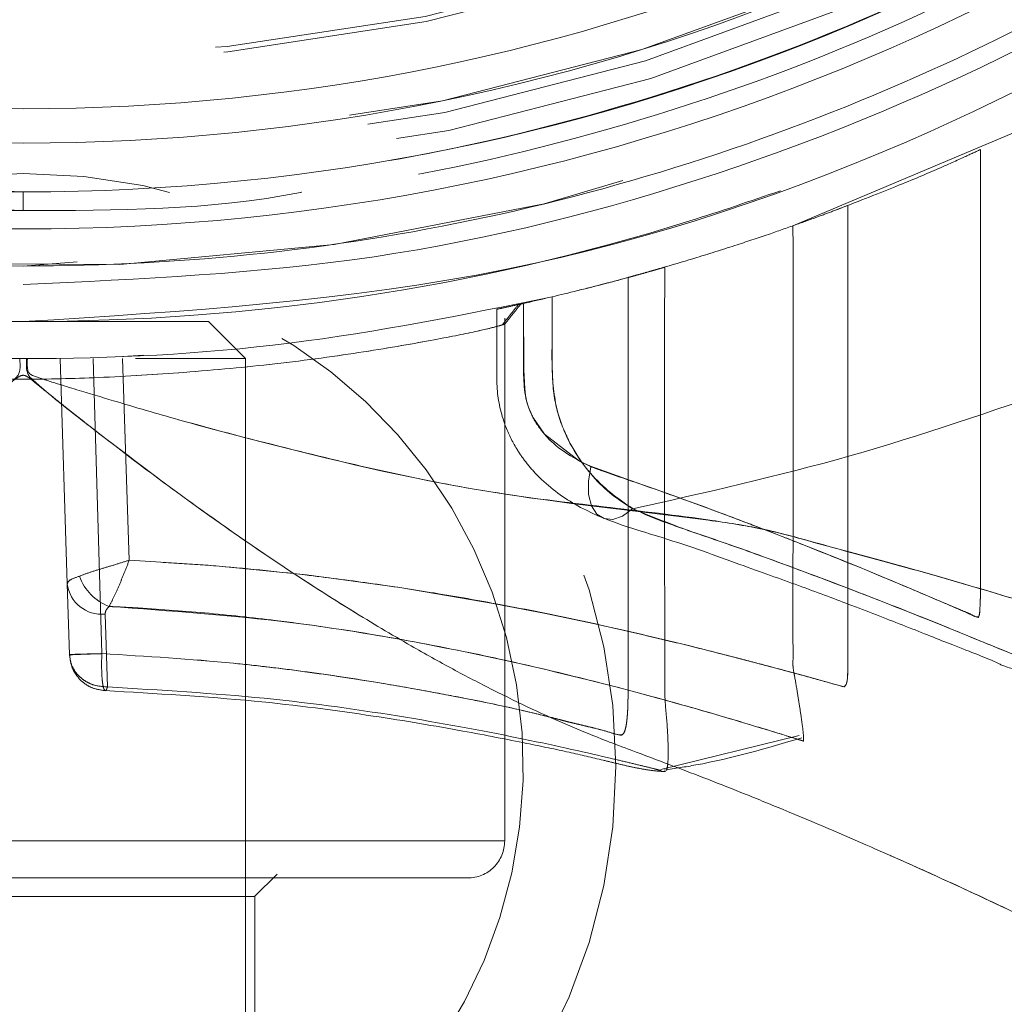
# Model space of a CAD drawing. Units: millimetres. Extents: x 0 to 420, y 0 to 297.
# Drawn here: x 152 to 153, y 126 to 127 of the extents above; entities that cross this region are included whole.
import ezdxf

# ---------------------------------------------------------------- set-up
doc = ezdxf.new("R2010")
doc.units = ezdxf.units.MM
doc.linetypes.add('HIDDEN', pattern=[1.905, 1.27, -0.635])
doc.layers.add('EBLAYER2', color=1, linetype='Continuous')

msp = doc.modelspace()

# ---------------------------------------------------------------- hatches: boundary and pattern name
at = {"layer": 'EBLAYER2'}
h = msp.add_hatch(dxfattribs=at)
h.set_pattern_fill('AR-CONC', color=256, scale=0.8, style=0)
h.paths.add_polyline_path([(143.66723, 136.728697), (143.66723, 120.728697), (159.66723, 120.728697), (159.66723, 136.728697)], flags=0)

# ---------------------------------------------------------------- linework, layer by layer
at = {"color": 7, "linetype": 'HIDDEN', "lineweight": 0}
for p, q in [((152.760664, 126.502759), (152.498613, 126.392205)), ((151.667229, 126.408698), (151.667229, 126.428697)), ((152.545982, 126.409633), (152.557999, 126.414192)), ((151.667229, 126.348698), (151.72546, 126.353171)), ((152.187229, 125.727994), (152.187229, 126.292498)), ((151.467234, 126.288698), (151.867233, 126.288698)), ((151.90723, 126.248696), (151.867233, 126.288698)), ((151.707226, 126.248696), (151.714827, 126.005623)), ((151.752058, 125.930211), (151.742674, 126.248696)), ((151.742674, 126.248696), (151.752058, 125.930207)), ((151.774307, 126.251056), (151.797262, 126.252377)), ((151.774403, 126.248696), (151.781689, 126.031096)), ((151.774403, 126.248696), (151.781689, 126.031101)), ((151.90723, 126.248696), (151.788631, 126.248696)), ((151.90723, 125.288699), (151.90723, 126.248696)), ((151.71722, 125.928962), (151.714827, 126.005623)), ((151.755711, 125.972884), (151.758161, 125.894277)), ((151.758161, 125.894287), (151.755711, 125.972879)), ((152.356039, 125.805094), (152.505213, 125.841978)), ((151.187235, 125.688045), (152.147232, 125.688045)), ((151.917177, 125.667999), (151.941467, 125.692279)), ((151.917234, 125.307996), (151.917234, 125.668099))]:
    msp.add_line(p, q, dxfattribs=at)
at = {"color": 7, "linetype": 'Continuous', "lineweight": 15}
for p, q in [((151.667229, 126.248696), (151.663671, 126.248696)), ((151.670795, 126.248701), (151.667229, 126.248696))]:
    msp.add_line(p, q, dxfattribs=at)
at = {"color": 7, "linetype": 'HIDDEN', "lineweight": 0, "flags": 128}
for points in [[(152.557999, 126.414192), (152.557999, 126.185024), (152.557999, 126.155012), (152.557999, 126.125004), (152.557999, 126.094992), (152.557999, 126.064985), (152.557999, 126.034973), (152.557999, 126.00496), (152.557856, 125.931547), (152.557684, 125.911839), (152.557569, 125.906231), (152.557503, 125.904491), (152.557465, 125.903885), (152.557455, 125.903652), (152.557445, 125.903547), (152.557436, 125.903499), (152.557436, 125.90348), (152.557436, 125.90347), (152.557436, 125.903461), (152.557436, 125.903461), (152.557436, 125.903461), (152.557436, 125.903456), (152.557436, 125.903456), (152.557436, 125.903456), (152.557436, 125.903456), (152.556864, 125.899579), (152.556091, 125.896771), (152.553802, 125.894353), (152.544399, 125.896871), (152.533012, 125.900066), (152.511269, 125.906107), (152.49538, 125.910451), (152.477175, 125.915353), (152.456566, 125.920813), (152.424913, 125.929062), (152.384468, 125.939238), (152.333799, 125.951345), (152.284513, 125.96236), (152.231451, 125.973422), (152.174936, 125.984523), (152.07399, 126.001785), (151.973167, 126.015298), (151.875072, 126.025069), (151.781689, 126.031091)], [(152.541357, 125.897734), (152.54748, 125.896008), (152.552811, 125.894501), (152.555481, 125.895507), (152.556387, 125.897477), (152.557045, 125.900419), (152.557465, 125.904233), (152.55776, 125.909421), (152.557941, 125.915983), (152.557989, 125.919778), (152.557999, 125.921805), (152.557999, 125.922849), (152.557999, 125.923383), (152.557999, 125.92365), (152.557999, 125.923784), (152.557999, 125.92385), (152.557999, 125.923884), (152.557999, 125.923903), (152.557999, 125.923912), (152.557999, 125.923912), (152.557999, 125.923917), (152.557999, 125.923917), (152.557999, 125.923917), (152.557999, 125.923927), (152.557999, 125.923936), (152.557999, 125.923951), (152.557999, 125.923993), (152.557999, 125.924089), (152.557999, 125.924351), (152.557999, 125.925095), (152.557999, 125.927317), (152.557999, 125.934117), (152.557999, 125.955307), (152.557999, 125.973422), (152.557999, 125.995643), (152.557999, 126.021974), (152.557999, 126.414192)], [(152.20739, 126.308238), (152.208048, 126.236675), (152.208868, 126.216171), (152.210012, 126.205861), (152.210012, 126.205861), (152.210012, 126.205861), (152.210012, 126.205857), (152.210012, 126.205857), (152.210012, 126.205852), (152.210022, 126.205838), (152.210022, 126.205819), (152.210031, 126.205776), (152.21006, 126.20569), (152.210098, 126.205523), (152.210184, 126.205189), (152.210365, 126.204517), (152.210728, 126.203177), (152.21151, 126.20053), (152.213303, 126.195347), (152.217756, 126.185415), (152.230106, 126.167281), (152.268024, 126.137955), (152.272745, 126.135752), (152.280079, 126.132786), (152.289968, 126.129057), (152.322956, 126.117241), (152.362925, 126.103103), (152.411228, 126.085575), (152.459389, 126.067459), (152.501865, 126.051013), (152.538973, 126.036236), (152.571073, 126.023133), (152.598539, 126.011698), (152.62178, 126.001937), (152.651506, 125.989387), (152.674614, 125.979521), (152.685581, 125.974781), (152.694803, 125.97048), (152.698713, 125.969193), (152.699133, 125.969465), (152.699505, 125.970175), (152.700115, 125.972941), (152.700582, 125.977485), (152.700897, 125.983808)], [(152.280422, 126.132018), (152.277676, 126.116407), (152.277828, 126.101992), (152.280889, 126.089861), (152.286602, 126.080949), (152.294556, 126.075933), (152.304121, 126.075199), (152.314573, 126.078794), (152.32513, 126.086452)]]:
    msp.add_lwpolyline(points, dxfattribs=at)
at = {"color": 7, "linetype": 'Continuous', "lineweight": 15}
for radius in [2.34, 2.3, 2.247362, 2.210133]:
    msp.add_circle((151.66723, 128.728697), radius, dxfattribs=at)
at = {"color": 7, "linetype": 'HIDDEN', "lineweight": 0}
for centre, radius in [((151.66723, 128.728697), 2.28), ((151.66723, 128.728697), 2.26), ((151.66723, 128.728697), 2.247362), ((151.66723, 128.728697), 2.16), ((151.66723, 128.728697), 2.15429), ((151.66723, 125.808697), 0.64)]:
    msp.add_circle(centre, radius, dxfattribs=at)
for centre, radius, start, end in [((151.66723, 128.728697), 2.38, 255.225713, 345.168674), ((151.66723, 128.728697), 2.3, 261.890355, 270.231266), ((151.66723, 125.808697), 0.54, 284.031412, 180), ((151.778703, 126.031425), 0.053692, 199.134878, 249.573076), ((151.77874, 126.031461), 0.053718, 199.155649, 249.551925), ((151.751907, 126.010025), 0.03734, 186.769886, 275.84696), ((152.14723, 125.728047), 0.04, 270, 0.01844)]:
    msp.add_arc(centre, radius, start, end, dxfattribs=at)
for points, knots in [([(153.966881, 128.688695), (153.961441, 128.589531), (153.950562, 128.391202), (153.885728, 128.099533), (153.78653, 127.81834), (153.651116, 127.552404), (153.482719, 127.306134), (153.283872, 127.08369), (153.058001, 126.888746), (152.808848, 126.724646), (152.540592, 126.593892), (152.257719, 126.499596), (151.964966, 126.43984), (151.766475, 126.432411), (151.667229, 126.428697)], [0, 0, 0, 0, 0.08333219, 0.1666655, 0.24999874, 0.33333405, 0.41666574, 0.49999997, 0.58333353, 0.666665, 0.75000004, 0.8333319, 0.91666593, 1, 1, 1, 1]), ([(153.986879, 128.688695), (153.981387, 128.588404), (153.970423, 128.388189), (153.905023, 128.094174), (153.805019, 127.810556), (153.668603, 127.542568), (153.498746, 127.294114), (153.298405, 127.06983), (153.070799, 126.873304), (152.819462, 126.707622), (152.549207, 126.575736), (152.26401, 126.48055), (151.968611, 126.420039), (151.76797, 126.412489), (151.667229, 126.408698)], [0, 0, 0, 0, 0.08354369, 0.16678128, 0.24982174, 0.33349637, 0.41648904, 0.49983371, 0.58328248, 0.66625537, 0.74990162, 0.83299789, 0.91614832, 1, 1, 1, 1]), ([(153.968302, 128.11938), (153.943333, 128.03633), (153.893198, 127.869571), (153.784653, 127.632102), (153.65317, 127.407387), (153.49706, 127.199024), (153.318847, 127.008639), (153.121504, 126.838229), (152.90702, 126.691007), (152.677113, 126.568321), (152.435153, 126.470897), (152.184389, 126.400204), (151.927628, 126.35789), (151.66722, 126.344077), (151.40683, 126.357905), (151.150024, 126.400136), (150.91517, 126.466696), (150.702022, 126.548884), (150.576271, 126.614122), (150.513607, 126.646631)], [0, 0, 0, 0, 0.06009733, 0.12067082, 0.18057876, 0.24040825, 0.30086426, 0.3611321, 0.42091573, 0.48094086, 0.54153509, 0.60149963, 0.66130092, 0.72166577, 0.78203502, 0.84183413, 0.90179655, 0.95106336, 1, 1, 1, 1]), ([(151.667229, 126.328699), (151.794047, 126.334516), (152.048103, 126.346169), (152.418936, 126.439583), (152.770484, 126.58584), (153.09384, 126.786398), (153.381824, 127.034837), (153.626254, 127.326173), (153.825682, 127.65073), (153.912698, 127.888326), (153.956085, 128.006794)], [0, 0, 0, 0, 0.125287777, 0.250988408, 0.375795221, 0.500615296, 0.625645056, 0.750282274, 0.87548734, 1, 1, 1, 1]), ([(151.667229, 126.288707), (151.842542, 126.299659), (152.178574, 126.32065), (152.761146, 126.516109), (153.309547, 126.876504), (153.724726, 127.369963), (153.875631, 127.699652), (153.938175, 127.836296)], [0, 0, 0, 0, 0.18031239, 0.34561485, 0.62729318, 0.84552631, 1, 1, 1, 1]), ([(151.667229, 126.428697), (151.56523, 126.432584), (151.361233, 126.440359), (151.061011, 126.503956), (150.770028, 126.601456), (150.590287, 126.698244), (150.500418, 126.746638)], [0, 0, 0, 0, 0.25000024, 0.50000097, 0.75000322, 1, 1, 1, 1]), ([(151.667229, 126.408698), (151.564886, 126.412574), (151.361071, 126.420291), (151.061477, 126.48323), (150.771145, 126.579421), (150.591334, 126.675072), (150.501162, 126.723039)], [0, 0, 0, 0, 0.2512472, 0.50035571, 0.7494369, 1, 1, 1, 1]), ([(152.20739, 126.308238), (152.225807, 126.312506), (152.266587, 126.321954), (152.329638, 126.338627), (152.388165, 126.355648), (152.436943, 126.371093), (152.472841, 126.383048), (152.501791, 126.393208), (152.524599, 126.401551), (152.561865, 126.415538), (152.608387, 126.433715), (152.654516, 126.453073), (152.685769, 126.467246), (152.696076, 126.472107), (152.701021, 126.47444)], [0, 0, 0, 0, 0.06888453, 0.15252714, 0.25095159, 0.3176158, 0.37591608, 0.42585532, 0.46743187, 0.50065024, 0.63981686, 0.76932519, 0.88932316, 1, 1, 1, 1]), ([(152.700897, 125.983808), (152.700922, 125.985156), (152.700982, 125.988402), (152.701018, 125.997006), (152.701024, 126.016828), (152.701021, 126.038055), (152.701021, 126.055135), (152.701021, 126.059743), (152.701021, 126.06197), (152.701021, 126.06498), (152.701021, 126.074822), (152.701021, 126.109979), (152.701021, 126.185825), (152.701021, 126.313735), (152.701021, 126.415406), (152.701021, 126.47444)], [0, 0, 0, 0, 0.00834865, 0.020095259, 0.052526517, 0.129627355, 0.149830612, 0.156953742, 0.157799189, 0.163445217, 0.175359211, 0.217971661, 0.378392714, 0.639072066, 1, 1, 1, 1]), ([(152.485195, 126.429894), (152.452655, 126.418807), (152.190838, 126.329607), (151.668543, 126.253152), (151.145363, 126.329113), (150.882517, 126.418575), (150.849262, 126.429894)], [0, 0, 0, 0, 0.06202482, 0.49904555, 0.93661941, 1, 1, 1, 1]), ([(151.364428, 126.428759), (151.365524, 126.428542), (151.464769, 126.408907), (151.667218, 126.408581), (151.868911, 126.408726), (151.96736, 126.428231), (151.967665, 126.428292)], [0, 0, 0, 0, 0.00554683, 0.50199369, 0.99845629, 1, 1, 1, 1]), ([(152.491413, 125.841601), (152.49523, 125.840415), (152.500062, 125.838914), (152.504837, 125.837376), (152.50721, 125.836707), (152.510086, 125.835589), (152.51005, 125.836138), (152.510055, 125.842301), (152.508717, 125.853365), (152.506533, 125.868434), (152.50366, 125.886369), (152.501048, 125.902161), (152.498983, 125.912694), (152.498486, 125.9184), (152.498813, 125.928154), (152.498245, 125.964509), (152.499284, 126.120943), (152.498914, 126.270513), (152.498613, 126.392205)], [0, 0, 0, 0, 0.06772967, 0.08573794, 0.10365435, 0.1231053, 0.15199595, 0.18107352, 0.21073115, 0.24103536, 0.27038493, 0.29917864, 0.31134683, 0.31682013, 0.32388978, 0.35348662, 0.47398995, 1, 1, 1, 1]), ([(152.360054, 126.347444), (152.357149, 126.346601), (152.351479, 126.344956), (152.343376, 126.342656), (152.336069, 126.340593), (152.329164, 126.338671), (152.323038, 126.336982), (152.321311, 126.336513), (152.320457, 126.336281)], [0, 0, 0, 0, 0.15555408, 0.30357722, 0.45084826, 0.60471288, 0.80474437, 1, 1, 1, 1]), ([(152.360054, 126.347444), (152.359929, 126.229058), (152.359772, 126.081067), (152.360214, 125.929345), (152.359985, 125.891418), (152.360575, 125.875863), (152.362581, 125.857076), (152.36358, 125.837729), (152.363946, 125.821807), (152.3635, 125.809672), (152.362521, 125.806015), (152.362028, 125.804174)], [0, 0, 0, 0, 0.61614742, 0.77022564, 0.78957435, 0.81356297, 0.8511213, 0.88846648, 0.92540091, 0.96242331, 1, 1, 1, 1]), ([(151.752058, 125.930211), (151.800264, 125.927283), (151.876402, 125.922658), (151.974974, 125.910642), (152.044224, 125.900187), (152.100965, 125.890214), (152.143418, 125.882271), (152.17741, 125.875352), (152.209922, 125.868173), (152.236071, 125.861824), (152.253173, 125.857183), (152.260647, 125.855391), (152.265099, 125.854344), (152.273608, 125.852338), (152.292291, 125.848223), (152.305943, 125.843147), (152.313989, 125.842045), (152.315966, 125.844111), (152.317585, 125.84834), (152.318844, 125.854996), (152.319761, 125.863307), (152.320537, 125.876938), (152.320447, 125.891105), (152.32046, 125.905858), (152.320457, 125.918232), (152.320458, 125.944623), (152.320457, 125.986481), (152.320458, 126.042633), (152.320457, 126.101364), (152.320457, 126.160093), (152.320457, 126.218822), (152.320457, 126.277551), (152.320457, 126.316704), (152.320457, 126.336281)], [0, 0, 0, 0, 0.10981575, 0.17344607, 0.24286274, 0.292743, 0.33703542, 0.37574026, 0.40885764, 0.45831231, 0.48541535, 0.49076407, 0.49641548, 0.50863175, 0.53670134, 0.60736272, 0.615963, 0.6236323, 0.6307309, 0.63833278, 0.64625116, 0.65341381, 0.67069782, 0.67734996, 0.68659379, 0.69842575, 0.73655612, 0.78046521, 0.82437075, 0.86827984, 0.91218537, 0.9560909, 1, 1, 1, 1]), ([(152.320457, 126.336281), (152.320435, 126.218941), (152.320409, 126.081064), (152.320479, 125.934797), (152.320428, 125.897796), (152.320547, 125.877672), (152.319766, 125.863318), (152.31887, 125.855008), (152.317628, 125.848366), (152.315381, 125.842545), (152.309598, 125.842156), (152.298536, 125.84637), (152.280337, 125.85053), (152.264071, 125.854475), (152.252243, 125.857485), (152.245641, 125.859228), (152.230635, 125.863126), (152.199362, 125.870727), (152.139837, 125.883244), (152.072043, 125.895515), (152.011625, 125.905174), (151.972333, 125.910724), (151.933332, 125.915613), (151.862073, 125.92362), (151.800243, 125.927322), (151.752058, 125.930207)], [0, 0, 0, 0, 0.26337489, 0.30946755, 0.32757232, 0.34675538, 0.35371196, 0.36160099, 0.36926559, 0.37608025, 0.39245658, 0.43314694, 0.4739067, 0.51474702, 0.52217745, 0.5327438, 0.54644817, 0.59114515, 0.66304433, 0.75736807, 0.79277081, 0.8267253, 0.85922766, 0.89029368, 1, 1, 1, 1]), ([(152.264811, 126.321876), (152.274803, 126.324368), (152.301926, 126.331131), (152.313284, 126.334288), (152.320457, 126.336281)], [0, 0, 0, 0, 0.36841275, 1, 1, 1, 1]), ([(151.095901, 126.315405), (151.190154, 126.296377), (151.378655, 126.25832), (151.667232, 126.243884), (151.955805, 126.258319), (152.144307, 126.296377), (152.238556, 126.315405)], [0, 0, 0, 0, 0.250004213, 0.499999944, 0.750003937, 1, 1, 1, 1]), ([(152.238537, 126.315401), (152.238592, 126.302516), (152.238704, 126.27677), (152.237726, 126.23454), (152.242055, 126.191034), (152.258886, 126.15304), (152.285195, 126.115265), (152.30932, 126.097859), (152.32513, 126.086452)], [0, 0, 0, 0, 0.13878528, 0.2773136, 0.45671616, 0.60067171, 0.73829024, 1, 1, 1, 1]), ([(152.774549, 125.913365), (152.774198, 125.913521), (152.772797, 125.914146), (152.769698, 125.915427), (152.7654, 125.91724), (152.757132, 125.920688), (152.738213, 125.928592), (152.691505, 125.947879), (152.604052, 125.983464), (152.501249, 126.022432), (152.418455, 126.052241), (152.362932, 126.070399), (152.310039, 126.091527), (152.273143, 126.130009), (152.251303, 126.168316), (152.239363, 126.204704), (152.238372, 126.243217), (152.238598, 126.280448), (152.23857, 126.303752), (152.238556, 126.315405)], [0, 0, 0, 0, 0.00679149, 0.02708137, 0.04727672, 0.06744262, 0.13075694, 0.24367483, 0.42376521, 0.6032388, 0.66319846, 0.72321801, 0.78956873, 0.84611856, 0.87609934, 0.90702331, 0.94198281, 0.97098744, 1, 1, 1, 1]), ([(152.178846, 126.302044), (152.178732, 126.302019), (152.177713, 126.301797), (152.181638, 126.302635), (152.190488, 126.304508), (152.20175, 126.306994), (152.20739, 126.308238)], [0, 0, 0, 0, 0.03681868, 0.32902259, 0.66401665, 1, 1, 1, 1]), ([(152.178579, 126.302044), (152.178596, 126.284628), (152.178618, 126.262131), (152.17866, 126.233512), (152.178771, 126.208726), (152.185364, 126.179608), (152.197969, 126.153959), (152.209976, 126.136603), (152.230058, 126.113506), (152.279995, 126.076876), (152.361123, 126.056026), (152.444029, 126.02538), (152.508738, 126.002405), (152.567345, 125.980303), (152.623572, 125.958627), (152.677813, 125.936759), (152.714378, 125.923186), (152.725341, 125.916877), (152.743471, 125.911578), (152.756551, 125.90919), (152.768636, 125.911174), (152.776638, 125.912487)], [0, 0, 0, 0, 0.04328817, 0.05591419, 0.07119721, 0.10485587, 0.12874834, 0.14372597, 0.15988827, 0.20746303, 0.31402724, 0.40773812, 0.48803115, 0.56627079, 0.66223127, 0.7674617, 0.90239494, 0.95618928, 0.96748074, 0.97846696, 1, 1, 1, 1]), ([(152.184683, 126.285345), (152.187588, 126.288985), (152.193398, 126.296265), (152.19921, 126.303542), (152.202116, 126.30718)], [0, 0, 0, 0, 0.500066272, 1, 1, 1, 1]), ([(152.204643, 126.307633), (152.20139, 126.303584), (152.195582, 126.296353), (152.189781, 126.289116), (152.187229, 126.285932)], [0, 0, 0, 0, 0.56001953, 1, 1, 1, 1]), ([(152.280422, 126.132018), (152.265446, 126.139566), (152.244094, 126.150328), (152.222543, 126.175807), (152.207433, 126.204401), (152.207559, 126.251205), (152.207444, 126.288042), (152.20738, 126.308234)], [0, 0, 0, 0, 0.26789699, 0.38193722, 0.49014014, 0.72053222, 1, 1, 1, 1]), ([(151.147228, 126.285932), (151.14845, 126.28551), (151.151111, 126.284592), (151.175265, 126.278442), (151.222045, 126.269129), (151.295803, 126.256066), (151.389177, 126.243097), (151.487914, 126.233792), (151.580655, 126.228027), (151.666968, 126.225772), (151.753303, 126.228), (151.84612, 126.233753), (151.944979, 126.243059), (152.038477, 126.256036), (152.112337, 126.269108), (152.159163, 126.278432), (152.183336, 126.284586), (152.186005, 126.285509), (152.187229, 126.285932)], [0, 0, 0, 0, 0.04924392, 0.10729707, 0.17420451, 0.2499898, 0.32502008, 0.39164974, 0.44991572, 0.49984825, 0.54979398, 0.60808747, 0.67477465, 0.74988192, 0.82572304, 0.89267097, 0.9507483, 1, 1, 1, 1]), ([(152.183252, 126.28474), (152.182663, 126.284553), (152.180158, 126.283757), (152.158687, 126.278316), (152.11256, 126.269159), (152.038535, 126.256034), (151.945105, 126.243067), (151.846213, 126.233754), (151.753403, 126.227994), (151.667068, 126.225769), (151.580753, 126.228016), (151.488002, 126.233778), (151.38925, 126.243077), (151.295912, 126.256043), (151.221909, 126.269149), (151.175775, 126.27832), (151.154302, 126.283747), (151.151794, 126.284551), (151.151205, 126.28474)], [0, 0, 0, 0, 0.01905091, 0.08100789, 0.15241204, 0.23328333, 0.3134616, 0.38463476, 0.44683428, 0.50010017, 0.55340003, 0.61556486, 0.68665518, 0.76668911, 0.84759392, 0.91901219, 0.98096297, 1, 1, 1, 1]), ([(153.064695, 125.884554), (153.064754, 125.884535), (153.067362, 125.883665), (153.058417, 125.88667), (153.037805, 125.8936), (153.001146, 125.905844), (152.951389, 125.922242), (152.888385, 125.942651), (152.813267, 125.966405), (152.726611, 125.992787), (152.629622, 126.021425), (152.539818, 126.044867), (152.467182, 126.065783), (152.352126, 126.082393), (152.163168, 126.100385), (151.954893, 126.150063), (151.804332, 126.190545), (151.728021, 126.214809), (151.691486, 126.224642), (151.676501, 126.230836), (151.670545, 126.232603), (151.661302, 126.232831), (151.637522, 126.221812), (151.600824, 126.212981), (151.546563, 126.195971), (151.467326, 126.173695), (151.328696, 126.137143), (151.172697, 126.105839), (151.023324, 126.081144), (150.912817, 126.07786), (150.830145, 126.054455), (150.757347, 126.035725), (150.64406, 126.003745), (150.533897, 125.970595), (150.436407, 125.939584), (150.375517, 125.919749), (150.327636, 125.903987), (150.29367, 125.892654), (150.272986, 125.885665), (150.271093, 125.885013), (150.270191, 125.884702)], [0, 0, 0, 0, 0.00071764, 0.03205, 0.06349395, 0.09477774, 0.12615259, 0.15791239, 0.18981871, 0.22178019, 0.25419528, 0.28688136, 0.30328202, 0.31850401, 0.3773756, 0.43920606, 0.47134226, 0.48765748, 0.49587318, 0.49802253, 0.4991215, 0.50024375, 0.50447002, 0.51718157, 0.52709152, 0.54462237, 0.57545408, 0.62880223, 0.65786061, 0.68635296, 0.70799017, 0.72964059, 0.75109744, 0.81481595, 0.84644719, 0.87791672, 0.90924873, 0.94046651, 0.97162205, 1, 1, 1, 1]), ([(150.960346, 125.806863), (150.967701, 125.809703), (150.99001, 125.818316), (151.029597, 125.832822), (151.078411, 125.852382), (151.129123, 125.875455), (151.181841, 125.901812), (151.262127, 125.945458), (151.372677, 126.013321), (151.515373, 126.111432), (151.60998, 126.189093), (151.662072, 126.229217), (151.665169, 126.230507), (151.667296, 126.230786), (151.669266, 126.230438), (151.672845, 126.228618), (151.677062, 126.225345), (151.68176, 126.221358), (151.68909, 126.215453), (151.699477, 126.207074), (151.726029, 126.185901), (151.783368, 126.140979), (151.873363, 126.074438), (151.981124, 126.001346), (152.089856, 125.935132), (152.195598, 125.878838), (152.275395, 125.843971), (152.332451, 125.822743), (152.374738, 125.806796), (152.429478, 125.785715), (152.485996, 125.762798), (152.538752, 125.740483), (152.583596, 125.721166), (152.623998, 125.703322), (152.671126, 125.682051), (152.720481, 125.659053), (152.765485, 125.63761), (152.798995, 125.621755), (152.824181, 125.609724), (152.846622, 125.598929), (152.863701, 125.590579), (152.866059, 125.589403), (152.867228, 125.58882)], [0, 0, 0, 0, 0.00998618, 0.03028872, 0.05089474, 0.07219341, 0.09422415, 0.117026, 0.17267618, 0.23281796, 0.29772685, 0.29936024, 0.30062955, 0.30114167, 0.30155435, 0.30267661, 0.30524147, 0.30706713, 0.30905022, 0.31497618, 0.32087084, 0.3441826, 0.39037538, 0.43707385, 0.48088167, 0.52667978, 0.56927711, 0.58150518, 0.60004593, 0.6248972, 0.65606411, 0.68117825, 0.70529022, 0.72840281, 0.75051641, 0.79175364, 0.82905294, 0.85848966, 0.88751441, 0.91615248, 0.95843173, 1, 1, 1, 1]), ([(152.32513, 126.086452), (152.403808, 126.10408), (152.560932, 126.139285), (152.71312, 126.191877), (152.789103, 126.218135)], [0, 0, 0, 0, 0.50073396, 1, 1, 1, 1]), ([(152.698847, 125.969989), (152.698272, 125.969897), (152.69583, 125.969507), (152.690586, 125.973033), (152.682094, 125.976247), (152.671958, 125.980697), (152.64911, 125.990369), (152.602345, 126.010364), (152.537531, 126.036746), (152.484791, 126.057573), (152.454593, 126.069267), (152.417279, 126.083399), (152.374134, 126.09917), (152.331148, 126.114271), (152.299941, 126.12473), (152.284856, 126.130363), (152.280422, 126.132018)], [0, 0, 0, 0, 0.01524584, 0.06474158, 0.11416623, 0.16352793, 0.2128517, 0.40074255, 0.60514376, 0.65776083, 0.71447855, 0.77529976, 0.85724903, 0.93192581, 0.97999019, 1, 1, 1, 1]), ([(152.32513, 126.086452), (152.344341, 126.078845), (152.381878, 126.063981), (152.437283, 126.045641), (152.488063, 126.027042), (152.535719, 126.009314), (152.601702, 125.983944), (152.676689, 125.954052), (152.732988, 125.930757), (152.759529, 125.919693), (152.769869, 125.915353), (152.773708, 125.913733), (152.775941, 125.91282), (152.776364, 125.912587), (152.776485, 125.912521)], [0, 0, 0, 0, 0.08382097, 0.16378401, 0.24390316, 0.32438155, 0.40473658, 0.60490253, 0.80602021, 0.90725791, 0.95805387, 0.98351814, 0.9952836, 1, 1, 1, 1]), ([(151.727978, 126.013825), (151.731632, 126.015227), (151.738895, 126.018013), (151.752909, 126.022291), (151.767489, 126.026568), (151.77707, 126.029623), (151.781689, 126.031096)], [0, 0, 0, 0, 0.262349814, 0.521371437, 0.769258952, 1, 1, 1, 1]), ([(151.759964, 125.981109), (151.761636, 125.984351), (151.764884, 125.990651), (151.770614, 126.003458), (151.776307, 126.017059), (151.779912, 126.026463), (151.781689, 126.031096)], [0, 0, 0, 0, 0.2674307, 0.51965928, 0.76335781, 1, 1, 1, 1]), ([(151.781689, 126.031101), (151.779912, 126.02647), (151.776307, 126.017069), (151.770616, 126.003473), (151.764881, 125.990677), (151.761641, 125.984373), (151.759973, 125.981128)], [0, 0, 0, 0, 0.236679348, 0.48041336, 0.732581815, 1, 1, 1, 1]), ([(151.781689, 126.031091), (151.81219, 126.029318), (151.876731, 126.025566), (151.96313, 126.016499), (152.042441, 126.006336), (152.113046, 125.995671), (152.189551, 125.982158), (152.269162, 125.966256), (152.338419, 125.950278), (152.392184, 125.937278), (152.431782, 125.927306), (152.472681, 125.916609), (152.512037, 125.905971), (152.531751, 125.900433), (152.541357, 125.897734)], [0, 0, 0, 0, 0.084998663, 0.179858997, 0.248636148, 0.321856001, 0.399524079, 0.499747322, 0.603691861, 0.673270883, 0.73858669, 0.79964505, 0.902372503, 1, 1, 1, 1]), ([(151.727978, 126.013825), (151.72411, 126.012497), (151.716463, 126.009873), (151.715368, 126.007029), (151.714827, 126.005623)], [0, 0, 0, 0, 0.50583278, 1, 1, 1, 1]), ([(151.759973, 125.981128), (151.758693, 125.979823), (151.756128, 125.977208), (151.75585, 125.974327), (151.755711, 125.972884)], [0, 0, 0, 0, 0.49906854, 1, 1, 1, 1]), ([(151.755711, 125.972879), (151.755851, 125.974319), (151.756131, 125.977193), (151.758688, 125.979805), (151.759964, 125.981109)], [0, 0, 0, 0, 0.50084005, 1, 1, 1, 1]), ([(151.759964, 125.981109), (151.759986, 125.981107), (151.760044, 125.981103), (151.760224, 125.981096), (151.760833, 125.981073), (151.763097, 125.98096), (151.771814, 125.980591), (151.805802, 125.978808), (151.864111, 125.974541), (151.947525, 125.965534), (152.042583, 125.951847), (152.140003, 125.933728), (152.233748, 125.912964), (152.319263, 125.891551), (152.398496, 125.869576), (152.457063, 125.852194), (152.481516, 125.844653), (152.491413, 125.841601)], [0, 0, 0, 0, 0.00006472, 0.00016663, 0.00052663, 0.00182925, 0.00675523, 0.02585313, 0.10087119, 0.17815691, 0.27748704, 0.39956326, 0.50626493, 0.62559617, 0.75741285, 0.90182109, 1, 1, 1, 1]), ([(151.759973, 125.981128), (151.826325, 125.976332), (151.959195, 125.966728), (152.138842, 125.934633), (152.29255, 125.899188), (152.416181, 125.864614), (152.463061, 125.85028), (152.486549, 125.843098)], [0, 0, 0, 0, 0.19803901, 0.39658107, 0.59649969, 0.79783142, 1, 1, 1, 1]), ([(152.700306, 125.974967), (152.700181, 125.973997), (152.699939, 125.97213), (152.699412, 125.970667), (152.699048, 125.97023), (152.698847, 125.969989)], [0, 0, 0, 0, 0.32637184, 0.62752753, 1, 1, 1, 1]), ([(151.717201, 125.930545), (151.717683, 125.925548), (151.718423, 125.917866), (151.723265, 125.908587), (151.728274, 125.902164), (151.734534, 125.896957), (151.743655, 125.891848), (151.751296, 125.890864), (151.756264, 125.890224)], [0, 0, 0, 0, 0.23985942, 0.36877751, 0.50027351, 0.63183836, 0.76061914, 1, 1, 1, 1]), ([(151.71722, 125.928962), (151.717686, 125.929069), (151.718651, 125.929291), (151.726487, 125.929585), (151.738059, 125.929891), (151.747493, 125.930107), (151.752058, 125.930211)], [0, 0, 0, 0, 0.24071487, 0.49870189, 0.75741596, 1, 1, 1, 1]), ([(151.71722, 125.928957), (151.717694, 125.92899), (151.718674, 125.929057), (151.726535, 125.929361), (151.738104, 125.929758), (151.74751, 125.93006), (151.752058, 125.930207)], [0, 0, 0, 0, 0.24170179, 0.50001934, 0.75826643, 1, 1, 1, 1]), ([(151.758161, 125.894287), (151.753131, 125.894627), (151.745393, 125.895152), (151.735979, 125.899347), (151.729464, 125.903791), (151.724146, 125.909372), (151.718925, 125.917565), (151.717892, 125.924472), (151.71722, 125.928962)], [0, 0, 0, 0, 0.23954112, 0.36845902, 0.50002107, 0.63166648, 0.76052006, 1, 1, 1, 1]), ([(151.752058, 125.930211), (151.751956, 125.925725), (151.751738, 125.916163), (151.75219, 125.905323), (151.752905, 125.898205), (151.753887, 125.892465), (151.754853, 125.891158), (151.755491, 125.890295)], [0, 0, 0, 0, 0.221944082, 0.47301115, 0.60586626, 0.740007253, 1, 1, 1, 1]), ([(151.755491, 125.890295), (151.755633, 125.890259), (151.755914, 125.890187), (151.756206, 125.890394), (151.75635, 125.890496)], [0, 0, 0, 0, 0.50633088, 1, 1, 1, 1]), ([(151.755711, 125.890238), (151.81028, 125.887088), (151.912829, 125.881168), (152.042277, 125.863924), (152.13951, 125.84753), (152.208879, 125.833812), (152.256176, 125.824065), (152.286638, 125.816912), (152.307974, 125.811666), (152.321915, 125.808395), (152.335403, 125.805653), (152.349395, 125.80348), (152.35691, 125.803091), (152.360865, 125.802886)], [0, 0, 0, 0, 0.1915272, 0.35992356, 0.50512034, 0.62706602, 0.72560275, 0.81489409, 0.85080534, 0.88689483, 0.92312048, 0.95954109, 1, 1, 1, 1]), ([(151.75635, 125.890496), (151.75666, 125.890866), (151.757258, 125.89158), (151.757868, 125.893407), (151.758161, 125.894287)], [0, 0, 0, 0, 0.519079612, 1, 1, 1, 1]), ([(151.756435, 125.890567), (151.756734, 125.890953), (151.757312, 125.891698), (151.757885, 125.893439), (151.758161, 125.894277)], [0, 0, 0, 0, 0.51835263, 1, 1, 1, 1]), ([(152.356354, 125.803811), (152.354157, 125.804442), (152.348665, 125.806018), (152.33672, 125.808849), (152.321167, 125.812646), (152.285151, 125.821189), (152.212991, 125.837611), (152.084564, 125.861835), (151.930647, 125.883948), (151.815624, 125.890842), (151.758161, 125.894287)], [0, 0, 0, 0, 0.03433278, 0.08585032, 0.13738343, 0.1886374, 0.39217539, 0.59512433, 0.79773568, 1, 1, 1, 1]), ([(152.359425, 125.804498), (152.370919, 125.806228), (152.42134, 125.813819), (152.47034, 125.828232), (152.508169, 125.83936)], [0, 0, 0, 0, 0.227962935, 1, 1, 1, 1]), ([(152.359663, 125.803068), (152.35977, 125.803036), (152.360379, 125.802855), (152.360504, 125.803128), (152.360607, 125.803354)], [0, 0, 0, 0, 0.17497523, 1, 1, 1, 1]), ([(151.147228, 125.728047), (151.149165, 125.728047), (151.153037, 125.728047), (151.183958, 125.728047), (151.23202, 125.728047), (151.297186, 125.728047), (151.376466, 125.728047), (151.466954, 125.728047), (151.56513, 125.728047), (151.667232, 125.728047), (151.769331, 125.728047), (151.867508, 125.728047), (151.957987, 125.728047), (152.037298, 125.728047), (152.102381, 125.728047), (152.150752, 125.728047), (152.180518, 125.728047), (152.190585, 125.728047), (152.180518, 125.728047), (152.150751, 125.728047), (152.102383, 125.728047), (152.037297, 125.728047), (151.957987, 125.728047), (151.867507, 125.728047), (151.769331, 125.728047), (151.667232, 125.728047), (151.565129, 125.728047), (151.466954, 125.728047), (151.376466, 125.728047), (151.297187, 125.728047), (151.232018, 125.728047), (151.18396, 125.728047), (151.153037, 125.728047), (151.149164, 125.728047), (151.147228, 125.728047)], [0, 0, 0, 0, 0.03125017, 0.06250051, 0.09375074, 0.12500096, 0.15624947, 0.1875, 0.21875083, 0.24999948, 0.28125103, 0.31249906, 0.34374959, 0.37500037, 0.40625058, 0.43750081, 0.46875031, 0.50000048, 0.53125065, 0.56249944, 0.59375032, 0.62499997, 0.65625074, 0.68750128, 0.71874952, 0.750001, 0.78124958, 0.81250062, 0.84375115, 0.87499966, 0.90624931, 0.93750019, 0.96874983, 1, 1, 1, 1]), ([(151.417232, 125.668046), (151.420988, 125.668046), (151.4285, 125.668046), (151.486319, 125.668046), (151.56895, 125.668046), (151.667229, 125.668046), (151.765508, 125.668046), (151.848149, 125.668046), (151.905953, 125.668046), (151.913474, 125.668046), (151.917234, 125.668046)], [0, 0, 0, 0, 0.12499827, 0.2500007, 0.37499467, 0.49999712, 0.62499958, 0.7500037, 0.87499935, 1, 1, 1, 1])]:
    msp.add_open_spline(points, degree=3, knots=knots, dxfattribs=at)
at = {"color": 7, "linetype": 'Continuous', "lineweight": 15}
for points, knots in [([(151.663671, 126.248696), (151.663672, 126.248085), (151.663675, 126.246457), (151.663781, 126.243132), (151.663902, 126.238694), (151.663356, 126.234544), (151.662222, 126.231645), (151.659923, 126.228386), (151.655079, 126.224156), (151.647187, 126.217203), (151.635976, 126.208092), (151.618594, 126.19409), (151.595837, 126.176137), (151.542935, 126.135113), (151.46183, 126.074903), (151.35403, 126.001848), (151.249771, 125.938226), (151.15257, 125.886195), (151.068694, 125.847378), (150.976634, 125.813966), (150.904946, 125.786003), (150.840928, 125.75958), (150.799038, 125.74191), (150.757258, 125.723837), (150.720086, 125.707401), (150.680658, 125.689643), (150.640273, 125.671139), (150.600587, 125.652582), (150.559849, 125.63332), (150.521293, 125.615025), (150.490063, 125.600016), (150.470767, 125.590585), (150.468402, 125.589405), (150.46723, 125.58882)], [0, 0, 0, 0, 0.00089712, 0.00239276, 0.00489018, 0.00742277, 0.00847659, 0.00943103, 0.01325043, 0.01785907, 0.02492289, 0.03446819, 0.05068341, 0.067549, 0.13301916, 0.19971219, 0.26183323, 0.31881784, 0.3723723, 0.41206762, 0.48586716, 0.51097678, 0.54462234, 0.57637752, 0.60625222, 0.63424603, 0.6771296, 0.71792588, 0.75665496, 0.81932696, 0.88068665, 0.94086622, 1, 1, 1, 1]), ([(152.867228, 125.58882), (152.866051, 125.589411), (152.863678, 125.590605), (152.844355, 125.600038), (152.813105, 125.615061), (152.77549, 125.632881), (152.737159, 125.651089), (152.701524, 125.667926), (152.651526, 125.691046), (152.582081, 125.722029), (152.5073, 125.754016), (152.444823, 125.779556), (152.403747, 125.795674), (152.364196, 125.810815), (152.329315, 125.823929), (152.293112, 125.837434), (152.257427, 125.851988), (152.216549, 125.870323), (152.174295, 125.890866), (152.13071, 125.913624), (152.079825, 125.941921), (152.021192, 125.976854), (151.954507, 126.019503), (151.887124, 126.065429), (151.819081, 126.114387), (151.75259, 126.16537), (151.704165, 126.202314), (151.678606, 126.224882), (151.67311, 126.229714), (151.671215, 126.234382), (151.670468, 126.240218), (151.670665, 126.245324), (151.670795, 126.248696)], [0, 0, 0, 0, 0.05922194, 0.11943958, 0.1807916, 0.2434068, 0.2781685, 0.31542789, 0.35520125, 0.41958995, 0.48969787, 0.52107442, 0.54812867, 0.57086267, 0.59686612, 0.61315189, 0.63693864, 0.66138422, 0.68651971, 0.71237513, 0.73898168, 0.77702467, 0.81680867, 0.85838529, 0.89871393, 0.94088143, 0.98207079, 0.98770775, 0.99143485, 0.99249258, 0.99504274, 1, 1, 1, 1])]:
    msp.add_open_spline(points, degree=3, knots=knots, dxfattribs=at)
at = {"color": 8, "linetype": 'Continuous', "lineweight": 15}
msp.add_open_spline([(151.67174, 126.24872), (151.671575, 126.24536), (151.67134, 126.240587), (151.672185, 126.23513), (151.673648, 126.232776), (151.677251, 126.230316), (151.683081, 126.228402), (151.692345, 126.225356), (151.706182, 126.220962), (151.730923, 126.213359), (151.774961, 126.200082), (151.852574, 126.177405), (151.988654, 126.142185), (152.180564, 126.09786), (152.357416, 126.083373), (152.470704, 126.064399), (152.543921, 126.044145), (152.633097, 126.02033), (152.729885, 125.991838), (152.816193, 125.965485), (152.890954, 125.941847), (152.953607, 125.921513), (153.003023, 125.905245), (153.038375, 125.893464), (153.060718, 125.885919), (153.063382, 125.885005), (153.064695, 125.884554)], degree=3, knots=[0, 0, 0, 0, 0.00473954, 0.00673497, 0.00762995, 0.00854791, 0.01279018, 0.01619968, 0.0223017, 0.03321663, 0.05265041, 0.08706964, 0.14716412, 0.25090509, 0.36798978, 0.39870883, 0.43125125, 0.49635296, 0.56091747, 0.62460675, 0.68817571, 0.75144836, 0.81424394, 0.87686855, 0.93927438, 1, 1, 1, 1], dxfattribs=at)

doc.saveas('drawing.dxf')
